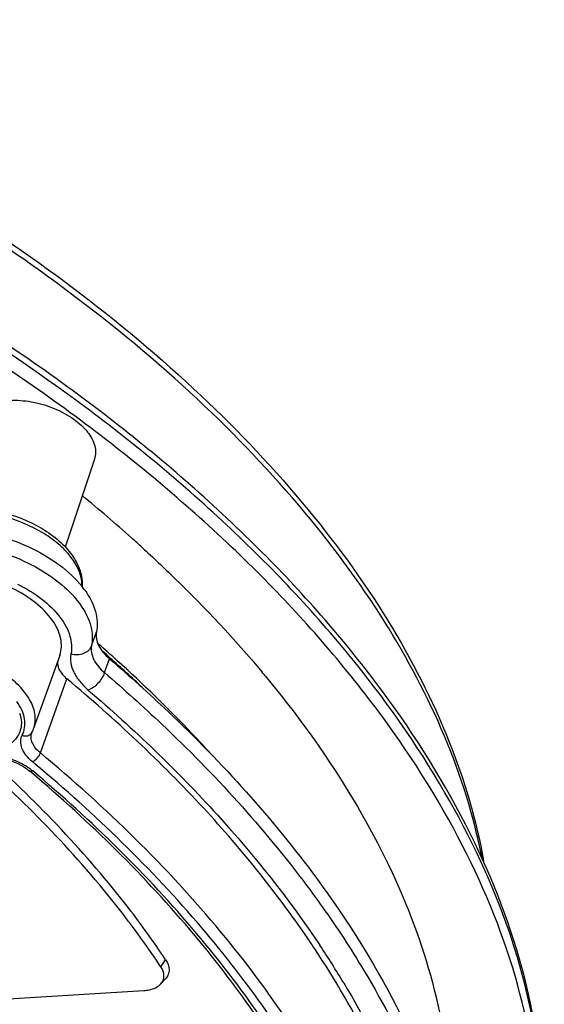
# Model space of a CAD drawing. Units: inches. Extents: x 0 to 34, y 0 to 22.
# Drawn here: x 27.3 to 28.2, y 14.4 to 16.1 of the extents above; entities that cross this region are included whole.
import ezdxf

# ---------------------------------------------------------------- set-up
doc = ezdxf.new("R2010")
doc.units = ezdxf.units.IN
doc.header["$LTSCALE"] = 1.87
doc.header["$MEASUREMENT"] = 0
doc.layers.add('ALL_ASM_MEM', color=7, linetype='CONTINUOUS')

msp = doc.modelspace()

# ---------------------------------------------------------------- linework, layer by layer
at = {"layer": 'ALL_ASM_MEM', "color": 7, "linetype": 'Continuous'}
for p, q in [((27.4377, 15.3305), (27.3875, 15.1792)), ((27.3779, 14.9928), (27.333, 14.8669)), ((27.3164, 14.8009), (27.3211, 14.7977)), ((27.3211, 14.7977), (27.3255, 14.7943)), ((27.3255, 14.7943), (27.3255, 14.7943)), ((27.3291, 14.7913), (27.3255, 14.7943)), ((27.5518, 14.4279), (27.5601, 14.4372)), ((27.2329, 14.3988), (27.5225, 14.4165))]:
    msp.add_line(p, q, dxfattribs=at)
at = {"layer": 'ALL_ASM_MEM', "color": 9, "linetype": 'Continuous'}
for p, q in [((27.4326, 15.0093), (27.441, 15.0332)), ((27.4549, 14.9631), (27.4634, 14.987)), ((27.3446, 14.8251), (27.3902, 14.9525)), ((27.5517, 14.4573), (27.56, 14.4693))]:
    msp.add_line(p, q, dxfattribs=at)
at = {"layer": 'ALL_ASM_MEM', "color": 7, "linetype": 'Continuous'}
for points in [[(27.3297, 14.8592), (27.3298, 14.8594), (27.3301, 14.8601), (27.3302, 14.8603)], [(27.2643, 14.8171), (27.2702, 14.8167), (27.2762, 14.8159), (27.2823, 14.8147), (27.2884, 14.8132), (27.2944, 14.8113), (27.3003, 14.8091), (27.3059, 14.8066), (27.3113, 14.8039), (27.3164, 14.8009)]]:
    msp.add_lwpolyline(points, dxfattribs=at)
for centre, radius, start, end in [((25.748, 13.2347), 2.6299, 48.1918, 50.6112), ((25.8358, 13.3343), 2.4972, 47.6001, 48.1706), ((27.2924, 15.0124), 0.1585, 35.5104, 38.5636), ((25.7388, 13.0645), 2.5892, 48.1044, 48.8163), ((26.2313, 13.7158), 1.9472, 39.6248, 39.8686), ((27.2779, 14.8866), 0.0585, 333.3152, 339.5888), ((27.2784, 14.8864), 0.058, 339.6007, 340.3879), ((26.4117, 13.5579), 1.6847, 33.5208, 33.8941)]:
    msp.add_arc(centre, radius, start, end, dxfattribs=at)
at = {"layer": 'ALL_ASM_MEM', "color": 9, "linetype": 'Continuous'}
for centre, radius, start, end in [((25.7404, 13.058), 2.5883, 48.2263, 48.6189), ((25.7992, 13.1231), 2.5005, 46.5181, 48.2367), ((27.3214, 14.8648), 0.00989, 328.2688, 333.1383), ((25.5791, 12.7055), 2.7382, 50.0978, 50.2271), ((27.2728, 14.7244), 0.091, 49.9186, 54.1615), ((26.458, 13.5814), 1.6438, 31.0622, 33.7316)]:
    msp.add_arc(centre, radius, start, end, dxfattribs=at)
for points, knots in [([(28.1038, 14.6439), (28.0761, 14.7876), (27.98, 15.0035), (27.7889, 15.2597), (27.6007, 15.4534), (27.378, 15.6356), (27.0354, 15.8625), (26.7498, 15.9991), (26.5507, 16.0752)], [0, 0, 0, 0, 0.200484, 0.314507, 0.43766, 0.569224, 0.707966, 1, 1, 1, 1]), ([(28.1967, 14.0539), (28.2091, 14.1284), (28.2128, 14.2867), (28.1568, 14.5267), (28.0428, 14.7683), (27.8745, 15.0059), (27.6561, 15.2345), (27.2966, 15.5274), (26.9828, 15.7058), (26.7605, 15.8074)], [0, 0, 0, 0, 0.093971, 0.194336, 0.303933, 0.424147, 0.555101, 0.695937, 1, 1, 1, 1]), ([(27.416, 15.1116), (27.4163, 15.1194), (27.4132, 15.1365), (27.3996, 15.1606), (27.3783, 15.1833), (27.34, 15.2112), (27.2826, 15.235), (27.2324, 15.2414), (27.2078, 15.2402)], [0, 0, 0, 0, 0.088884, 0.190784, 0.307877, 0.438572, 0.722596, 1, 1, 1, 1]), ([(27.1951, 15.1857), (27.2343, 15.1835), (27.2926, 15.169), (27.3595, 15.133), (27.388, 15.1095), (27.3998, 15.0967)], [0, 0, 0, 0, 0.518012, 0.770908, 1, 1, 1, 1]), ([(27.3055, 15.1155), (27.3202, 15.1082), (27.3468, 15.0919), (27.3783, 15.0617), (27.3973, 15.0288), (27.3993, 15.005), (27.3972, 14.9948)], [0, 0, 0, 0, 0.305687, 0.576724, 0.805445, 1, 1, 1, 1]), ([(27.3998, 15.0967), (27.4034, 15.0928), (27.4158, 15.0781), (27.4258, 15.0609), (27.43, 15.0474)], [0, 0, 0, 0, 0.272601, 1, 1, 1, 1]), ([(27.43, 15.0474), (27.431, 15.0442), (27.4342, 15.0318), (27.4345, 15.0185), (27.4326, 15.0093)], [0, 0, 0, 0, 0.263913, 1, 1, 1, 1]), ([(27.333, 14.8669), (27.3356, 14.8741), (27.3372, 14.8908), (27.3283, 14.9159), (27.3102, 14.94), (27.2741, 14.9703), (27.2167, 14.9966), (27.1655, 15.004), (27.1403, 15.0029)], [0, 0, 0, 0, 0.086296, 0.182753, 0.295466, 0.424569, 0.713461, 1, 1, 1, 1]), ([(27.4326, 15.0093), (27.4315, 15.0063), (27.4278, 15.0007), (27.4159, 14.9932), (27.4043, 14.9929), (27.3972, 14.9948)], [0, 0, 0, 0, 0.228159, 0.472663, 1, 1, 1, 1]), ([(27.4326, 15.0093), (27.431, 15.0017), (27.435, 14.9829), (27.4474, 14.9695), (27.4549, 14.9631)], [0, 0, 0, 0, 0.440908, 1, 1, 1, 1]), ([(27.3972, 14.9948), (27.3962, 14.9899), (27.3962, 14.9791), (27.4017, 14.963), (27.4122, 14.9472), (27.4217, 14.9377), (27.427, 14.9331)], [0, 0, 0, 0, 0.210049, 0.441779, 0.704508, 1, 1, 1, 1]), ([(27.4549, 14.9631), (27.4527, 14.9563), (27.4447, 14.9445), (27.4334, 14.9354), (27.427, 14.9331)], [0, 0, 0, 0, 0.512305, 1, 1, 1, 1]), ([(27.4549, 14.9631), (27.4885, 14.9343), (27.6138, 14.8217), (27.7282, 14.6963), (27.8027, 14.5967)], [0, 0, 0, 0, 0.262058, 1, 1, 1, 1]), ([(27.427, 14.9331), (27.5052, 14.8662), (27.6485, 14.7289), (27.7722, 14.5733), (27.825, 14.4942)], [0, 0, 0, 0, 0.519898, 1, 1, 1, 1]), ([(27.3134, 14.8554), (27.3155, 14.8595), (27.3184, 14.8687), (27.318, 14.8895), (27.3106, 14.9043), (27.3042, 14.9133)], [0, 0, 0, 0, 0.227454, 0.462749, 1, 1, 1, 1]), ([(27.309, 14.8935), (27.3116, 14.886), (27.3139, 14.8697), (27.3029, 14.8467), (27.2803, 14.8312), (27.2617, 14.8262), (27.2515, 14.8247)], [0, 0, 0, 0, 0.231266, 0.451242, 0.700731, 1, 1, 1, 1]), ([(27.3309, 14.81), (27.3268, 14.8134), (27.3198, 14.8203), (27.3126, 14.8323), (27.31, 14.8444), (27.3118, 14.8521), (27.3134, 14.8554)], [0, 0, 0, 0, 0.301884, 0.563758, 0.790386, 1, 1, 1, 1]), ([(27.3134, 14.8554), (27.3164, 14.8543), (27.3228, 14.8535), (27.3283, 14.8572), (27.3298, 14.8596)], [0, 0, 0, 0, 0.531789, 1, 1, 1, 1]), ([(27.3446, 14.8251), (27.3416, 14.8276), (27.3363, 14.8328), (27.3306, 14.8417), (27.3281, 14.8507), (27.3288, 14.8566), (27.3297, 14.8592)], [0, 0, 0, 0, 0.29888, 0.561241, 0.790242, 1, 1, 1, 1]), ([(27.3309, 14.81), (27.334, 14.8112), (27.3396, 14.8158), (27.3435, 14.8218), (27.3446, 14.8251)], [0, 0, 0, 0, 0.486451, 1, 1, 1, 1]), ([(27.9663, 13.5582), (27.9773, 13.6078), (27.9895, 13.7112), (27.9784, 13.8703), (27.9386, 14.033), (27.8452, 14.2589), (27.6555, 14.5385), (27.4569, 14.7317), (27.3446, 14.8251)], [0, 0, 0, 0, 0.103026, 0.209617, 0.321809, 0.441123, 0.70386, 1, 1, 1, 1]), ([(27.3261, 14.7982), (27.3248, 14.7991), (27.3194, 14.8028), (27.3137, 14.806), (27.3092, 14.8082)], [0, 0, 0, 0, 0.242831, 1, 1, 1, 1]), ([(27.8274, 14.228), (27.7704, 14.3338), (27.6219, 14.5427), (27.4384, 14.7201), (27.3356, 14.806)], [0, 0, 0, 0, 0.472796, 1, 1, 1, 1]), ([(27.3255, 14.7943), (27.3258, 14.794), (27.3276, 14.793), (27.3299, 14.7935), (27.3314, 14.794)], [0, 0, 0, 0, 0.212513, 1, 1, 1, 1]), ([(27.8145, 14.221), (27.7587, 14.3257), (27.6131, 14.5328), (27.4326, 14.7088), (27.3314, 14.794)], [0, 0, 0, 0, 0.472749, 1, 1, 1, 1]), ([(27.8027, 14.5967), (27.8116, 14.5847), (27.8461, 14.5373), (27.8784, 14.4883), (27.9008, 14.4509)], [0, 0, 0, 0, 0.255321, 1, 1, 1, 1]), ([(27.9008, 14.4509), (27.9355, 14.3929), (27.9957, 14.2763), (28.0564, 14.0954), (28.0832, 13.9174), (28.0777, 13.8007), (28.069, 13.7447)], [0, 0, 0, 0, 0.274142, 0.529852, 0.770229, 1, 1, 1, 1]), ([(27.866, 14.4296), (27.9018, 14.3701), (27.9635, 14.2504), (28.0244, 14.0645), (28.0489, 13.8818), (28.0401, 13.7625), (28.0295, 13.7054)], [0, 0, 0, 0, 0.274847, 0.530529, 0.770498, 1, 1, 1, 1])]:
    msp.add_open_spline(points, degree=3, knots=knots, dxfattribs=at)
at = {"layer": 'ALL_ASM_MEM', "color": 7, "linetype": 'Continuous'}
for points, knots in [([(26.555, 16.0861), (26.7547, 16.0096), (27.0412, 15.8722), (27.3843, 15.6435), (27.6072, 15.4596), (27.7951, 15.2642), (27.9443, 15.0608), (28.0513, 14.8532), (28.0941, 14.7094), (28.1066, 14.6391)], [0, 0, 0, 0, 0.291094, 0.4294, 0.560593, 0.683507, 0.797517, 0.9027, 1, 1, 1, 1]), ([(28.1811, 13.9808), (28.2008, 14.0559), (28.2191, 14.2166), (28.1804, 14.4638), (28.0799, 14.7131), (27.9217, 14.9587), (27.7107, 15.1953), (27.4521, 15.4177), (27.1527, 15.6206), (26.9344, 15.7377), (26.8204, 15.7921)], [0, 0, 0, 0, 0.095733, 0.196462, 0.305504, 0.424781, 0.554849, 0.695137, 0.844209, 1, 1, 1, 1]), ([(28.1807, 13.9809), (28.1975, 14.0539), (28.2106, 14.2099), (28.168, 14.4492), (28.0664, 14.6912), (27.9094, 14.9305), (27.7014, 15.1618), (27.4473, 15.3799), (27.1535, 15.5796), (26.9395, 15.6953), (26.8276, 15.7491)], [0, 0, 0, 0, 0.094391, 0.194436, 0.303342, 0.422836, 0.553302, 0.694061, 0.843644, 1, 1, 1, 1]), ([(27.2407, 15.4138), (27.2474, 15.4198), (27.2658, 15.4287), (27.2979, 15.4329), (27.3338, 15.4293), (27.3697, 15.4183), (27.4015, 15.401), (27.4257, 15.3794), (27.4399, 15.3552), (27.4401, 15.3376), (27.4377, 15.3305)], [0, 0, 0, 0, 0.106001, 0.234264, 0.379498, 0.530962, 0.676301, 0.804758, 0.910943, 1, 1, 1, 1]), ([(27.2005, 15.2446), (27.2252, 15.2475), (27.2771, 15.243), (27.3366, 15.2198), (27.3768, 15.1911), (27.3996, 15.1668), (27.4141, 15.14), (27.417, 15.1205), (27.4163, 15.1114)], [0, 0, 0, 0, 0.267904, 0.54662, 0.676623, 0.795038, 0.901784, 1, 1, 1, 1]), ([(27.2026, 15.2103), (27.2445, 15.2079), (27.3066, 15.1917), (27.3764, 15.1515), (27.4051, 15.1253), (27.4163, 15.1112)], [0, 0, 0, 0, 0.523281, 0.775632, 1, 1, 1, 1]), ([(27.5196, 15.1783), (27.5385, 15.1611), (27.6107, 15.0931), (27.6786, 15.0205), (27.7258, 14.964)], [0, 0, 0, 0, 0.257422, 1, 1, 1, 1]), ([(27.3779, 14.9929), (27.3812, 15.0021), (27.3818, 15.0246), (27.3653, 15.0566), (27.3359, 15.0857), (27.3105, 15.1012), (27.2964, 15.1081)], [0, 0, 0, 0, 0.192833, 0.418544, 0.690191, 1, 1, 1, 1]), ([(27.4214, 15.1045), (27.4292, 15.0934), (27.4414, 15.0708), (27.4433, 15.0446), (27.441, 15.0332)], [0, 0, 0, 0, 0.537628, 1, 1, 1, 1]), ([(27.441, 15.0332), (27.4395, 15.0255), (27.4436, 15.0068), (27.4559, 14.9935), (27.4634, 14.987)], [0, 0, 0, 0, 0.439894, 1, 1, 1, 1]), ([(27.4634, 14.987), (27.4979, 14.9574), (27.6267, 14.8415), (27.7439, 14.7121), (27.8196, 14.6091)], [0, 0, 0, 0, 0.262479, 1, 1, 1, 1]), ([(27.6386, 14.8226), (27.6254, 14.8371), (27.5707, 14.8957), (27.5129, 14.9514), (27.4678, 14.9918)], [0, 0, 0, 0, 0.24448, 1, 1, 1, 1]), ([(27.3744, 14.9769), (27.3746, 14.9748), (27.3773, 14.9653), (27.3842, 14.9574), (27.3902, 14.9525)], [0, 0, 0, 0, 0.216905, 1, 1, 1, 1]), ([(27.7311, 14.9576), (27.7835, 14.8943), (27.8768, 14.766), (27.9812, 14.5625), (28.042, 14.3595), (28.0522, 14.2235), (28.049, 14.1584)], [0, 0, 0, 0, 0.280851, 0.539307, 0.777499, 1, 1, 1, 1]), ([(27.8101, 14.4974), (27.7548, 14.5798), (27.6243, 14.7416), (27.4729, 14.8835), (27.3902, 14.9525)], [0, 0, 0, 0, 0.479399, 1, 1, 1, 1]), ([(27.5517, 14.4573), (27.5314, 14.4879), (27.4404, 14.6143), (27.3321, 14.7276), (27.2436, 14.8069)], [0, 0, 0, 0, 0.236337, 1, 1, 1, 1]), ([(27.56, 14.4693), (27.5398, 14.4997), (27.4494, 14.6253), (27.3419, 14.738), (27.2541, 14.817)], [0, 0, 0, 0, 0.236433, 1, 1, 1, 1]), ([(27.809, 14.218), (27.7541, 14.3227), (27.6097, 14.5299), (27.43, 14.7059), (27.3291, 14.7913)], [0, 0, 0, 0, 0.471967, 1, 1, 1, 1]), ([(27.8196, 14.6091), (27.8709, 14.5393), (27.9601, 14.3985), (28.052, 14.1761), (28.0936, 13.9563), (28.086, 13.8122), (28.0733, 13.7441)], [0, 0, 0, 0, 0.280526, 0.537829, 0.775502, 1, 1, 1, 1]), ([(28.0295, 13.8326), (28.031, 13.8859), (28.0237, 13.9959), (27.9833, 14.1611), (27.914, 14.3278), (27.8515, 14.435), (27.8162, 14.4883)], [0, 0, 0, 0, 0.228731, 0.469636, 0.726043, 1, 1, 1, 1]), ([(27.56, 14.4693), (27.5634, 14.4642), (27.567, 14.4555), (27.5649, 14.4439), (27.562, 14.4393), (27.5601, 14.4372)], [0, 0, 0, 0, 0.528214, 0.762095, 1, 1, 1, 1]), ([(27.5518, 14.428), (27.5535, 14.4298), (27.5562, 14.4341), (27.5581, 14.4447), (27.5548, 14.4527), (27.5517, 14.4573)], [0, 0, 0, 0, 0.237905, 0.471785, 1, 1, 1, 1]), ([(27.5225, 14.4165), (27.5256, 14.4166), (27.536, 14.4179), (27.5468, 14.4223), (27.5518, 14.428)], [0, 0, 0, 0, 0.29051, 1, 1, 1, 1])]:
    msp.add_open_spline(points, degree=3, knots=knots, dxfattribs=at)
msp.add_open_spline([(27.3745, 14.9836), (27.3741, 14.9814), (27.3741, 14.9791), (27.3744, 14.9769)], degree=3, dxfattribs=at)
at = {"layer": 'ALL_ASM_MEM', "color": 9, "linetype": 'Continuous'}
msp.add_open_spline([(27.3092, 14.8082), (27.2971, 14.814), (27.2838, 14.8179), (27.2705, 14.8196)], degree=3, dxfattribs=at)

doc.saveas('drawing.dxf')
